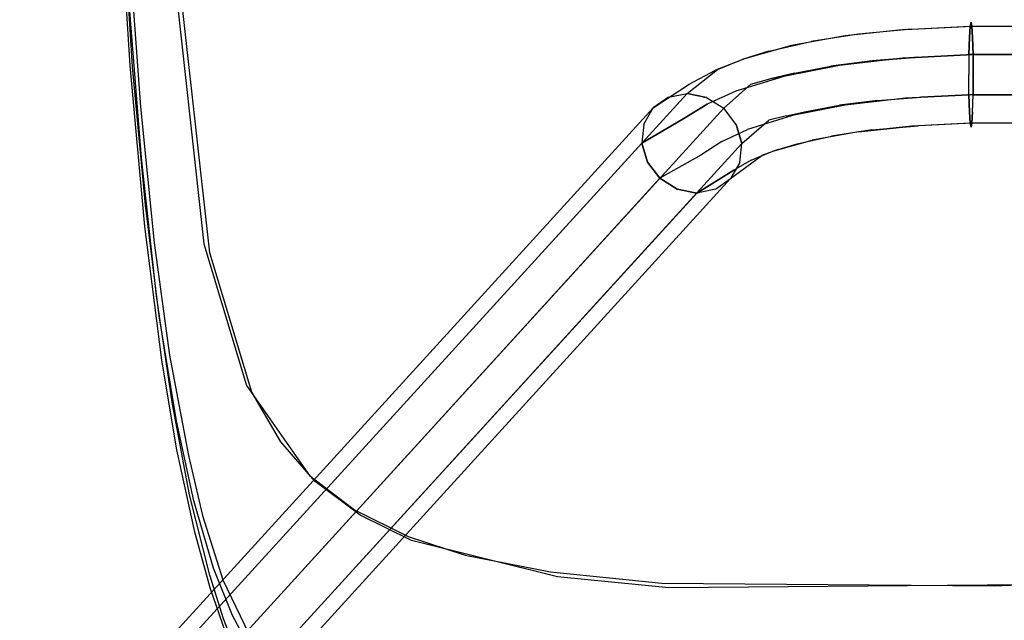
# Model space of a CAD drawing. Extents: x -3 to 311, y 2 to 302.
# Drawn here: x 74 to 81, y 281 to 285 of the extents above; entities that cross this region are included whole.
import ezdxf

# ---------------------------------------------------------------- set-up
doc = ezdxf.new("R2010")
doc.units = 0
doc.header["$LTSCALE"] = 30
doc.header["$MEASUREMENT"] = 0
for name, color, linetype in [('1', 4, 'CONTINUOUS'), ('AFUCH-3-FMPT', 4, 'CONTINUOUS'), ('AFUCH-3-STFB', 5, 'CONTINUOUS'), ('AFUCH-3-STWD', 15, 'CONTINUOUS')]:
    doc.layers.add(name, color=color, linetype=linetype)

# ---------------------------------------------------------------- blocks, each defined once
blk = doc.blocks.new('KIJIDPSB')
at = {"layer": 'AFUCH-3-FMPT'}
for points, invisible_edges in [([(-5.4833, 6.5953, 14.6074), (-10.3643, 11.0483, 0.6129), (-10.2485, 11.1369, 0.6007), (-5.3675, 6.6839, 14.5952)], 4), ([(-10.2485, 11.1369, 0.6007), (-5.3675, 6.6839, 14.5952), (-5.2312, 6.7242, 14.5605), (-10.1122, 11.1773, 0.566)], 1), ([(-5.0951, 6.7101, 14.5086), (-5.2312, 6.7242, 14.5605), (-10.1122, 11.1773, 0.566), (-9.9761, 11.1632, 0.5141)], 8), ([(-9.861, 11.0968, 0.4528), (-9.9761, 11.1632, 0.5141), (-5.0951, 6.7101, 14.5086), (-4.98, 6.6437, 14.4473)], 2), ([(-4.9034, 6.5352, 14.386), (-4.98, 6.6437, 14.4473), (-9.861, 11.0968, 0.4528), (-9.7844, 10.9883, 0.3915)], 8), ([(-10.4419, 10.9249, 0.6007), (-5.5609, 6.4719, 14.5952), (-5.4833, 6.5953, 14.6074), (-10.3643, 11.0483, 0.6129)], 1), ([(-5.5886, 6.3324, 14.5605), (-10.4696, 10.7855, 0.566), (-10.4419, 10.9249, 0.6007), (-5.5609, 6.4719, 14.5952)], 4), ([(-9.7579, 10.8541, 0.3396), (-9.7844, 10.9883, 0.3915), (-4.9034, 6.5352, 14.386), (-4.8769, 6.401, 14.3341)], 2), ([(-9.7579, 10.8541, 0.3396), (-4.8769, 6.401, 14.3341), (-4.9046, 6.2616, 14.2994), (-9.7856, 10.7146, 0.3049)], 4), ([(-5.5621, 6.1982, 14.5086), (-5.5886, 6.3324, 14.5605), (-10.4696, 10.7855, 0.566), (-10.4431, 10.6513, 0.5141)], 8), ([(-4.9823, 6.1382, 14.2872), (-9.8633, 10.5912, 0.2927), (-9.7856, 10.7146, 0.3049), (-4.9046, 6.2616, 14.2994)], 4), ([(-10.3665, 10.5427, 0.4528), (-10.4431, 10.6513, 0.5141), (-5.5621, 6.1982, 14.5086), (-5.4855, 6.0897, 14.4473)], 2), ([(-9.8633, 10.5912, 0.2927), (-9.979, 10.5026, 0.3049), (-5.0981, 6.0495, 14.2994), (-4.9823, 6.1382, 14.2872)], 2), ([(-5.3704, 6.0233, 14.386), (-5.4855, 6.0897, 14.4473), (-10.3665, 10.5427, 0.4528), (-10.2514, 10.4764, 0.3915)], 8), ([(-5.0981, 6.0495, 14.2994), (-9.979, 10.5026, 0.3049), (-10.1153, 10.4623, 0.3396), (-5.2344, 6.0092, 14.3341)], 1), ([(-10.1153, 10.4623, 0.3396), (-10.2514, 10.4764, 0.3915), (-5.3704, 6.0233, 14.386), (-5.2344, 6.0092, 14.3341)], 2), ([(-5.0637, 6.4356, 15.1354), (-5.2312, 6.7242, 14.5605), (-5.3675, 6.6839, 14.5952), (-5.2015, 6.3898, 15.1529)], 12), ([(-4.9261, 6.4344, 15.0858), (-5.0951, 6.7101, 14.5086), (-5.2312, 6.7242, 14.5605), (-5.0637, 6.4356, 15.1354)], 9), ([(-4.98, 6.6437, 14.4473), (-4.8096, 6.3862, 15.0115), (-4.9261, 6.4344, 15.0858), (-5.0951, 6.7101, 14.5086)], 7), ([(-5.3675, 6.6839, 14.5952), (-5.2015, 6.3898, 15.1529), (-5.3186, 6.3037, 15.1354), (-5.4833, 6.5953, 14.6074)], 3), ([(-4.732, 6.2983, 14.9239), (-4.9034, 6.5352, 14.386), (-4.98, 6.6437, 14.4473), (-4.8096, 6.3862, 15.0115)], 9), ([(-5.3186, 6.3037, 15.1354), (-5.4833, 6.5953, 14.6074), (-5.5609, 6.4719, 14.5952), (-5.3971, 6.1906, 15.0858)], 12), ([(-4.8769, 6.401, 14.3341), (-4.7051, 6.1843, 14.8363), (-4.732, 6.2983, 14.9239), (-4.9034, 6.5352, 14.386)], 6), ([(-5.5609, 6.4719, 14.5952), (-5.3971, 6.1906, 15.0858), (-5.425, 6.0677, 15.0115), (-5.5886, 6.3324, 14.5605)], 3), ([(-4.9526, 6.2581, 15.3646), (-5.0637, 6.4356, 15.1354), (-5.2015, 6.3898, 15.1529), (-5.0935, 6.2243, 15.3845)], 14), ([(-4.8179, 6.2487, 15.308), (-4.9261, 6.4344, 15.0858), (-5.0637, 6.4356, 15.1354), (-4.9526, 6.2581, 15.3646)], 11), ([(-4.8096, 6.3862, 15.0115), (-4.7102, 6.1975, 15.2233), (-4.8179, 6.2487, 15.308), (-4.9261, 6.4344, 15.0858)], 15), ([(-5.2193, 6.1523, 15.3646), (-5.3186, 6.3037, 15.1354), (-5.2015, 6.3898, 15.1529), (-5.0935, 6.2243, 15.3845)], 14), ([(-4.8769, 6.401, 14.3341), (-4.7051, 6.1843, 14.8363), (-4.733, 6.0613, 14.762), (-4.9046, 6.2616, 14.2994)], 6), ([(-4.6457, 6.1123, 15.1234), (-4.732, 6.2983, 14.9239), (-4.8096, 6.3862, 15.0115), (-4.7102, 6.1975, 15.2233)], 11), ([(-5.3981, 5.9536, 14.9239), (-5.5621, 6.1982, 14.5086), (-5.5886, 6.3324, 14.5605), (-5.425, 6.0677, 15.0115)], 9), ([(-5.3971, 6.1906, 15.0858), (-5.3109, 6.0532, 15.308), (-5.2193, 6.1523, 15.3646), (-5.3186, 6.3037, 15.1354)], 11), ([(-4.7051, 6.1843, 14.8363), (-4.6342, 6.006, 15.0235), (-4.6457, 6.1123, 15.1234), (-4.732, 6.2983, 14.9239)], 14), ([(-5.0018, 6.0289, 15.5856), (-5.0935, 6.2243, 15.3845), (-5.2193, 6.1523, 15.3646), (-5.1338, 5.9698, 15.5635)], 11), ([(-4.8593, 6.0535, 15.5635), (-4.9526, 6.2581, 15.3646), (-5.0935, 6.2243, 15.3845), (-5.0018, 6.0289, 15.5856)], 14), ([(-4.733, 6.0613, 14.762), (-4.9046, 6.2616, 14.2994), (-4.9823, 6.1382, 14.2872), (-4.8115, 5.9482, 14.7124)], 9), ([(-4.8179, 6.2487, 15.308), (-4.7278, 6.0396, 15.5007), (-4.8593, 6.0535, 15.5635), (-4.9526, 6.2581, 15.3646)], 11), ([(-4.6276, 5.9895, 15.4066), (-4.7102, 6.1975, 15.2233), (-4.8179, 6.2487, 15.308), (-4.7278, 6.0396, 15.5007)], 15), ([(-5.4855, 6.0897, 14.4473), (-5.3205, 5.8658, 14.8363), (-5.3981, 5.9536, 14.9239), (-5.5621, 6.1982, 14.5086)], 6), ([(-5.3543, 5.942, 15.2233), (-5.425, 6.0677, 15.0115), (-5.3971, 6.1906, 15.0858), (-5.3109, 6.0532, 15.308)], 14), ([(-5.2193, 6.1523, 15.3646), (-5.1338, 5.9698, 15.5635), (-5.2351, 5.885, 15.5007), (-5.3109, 6.0532, 15.308)], 14), ([(-4.9823, 6.1382, 14.2872), (-4.8115, 5.9482, 14.7124), (-4.9285, 5.8622, 14.695), (-5.0981, 6.0495, 14.2994)], 6), ([(-4.6776, 5.8948, 14.9388), (-4.733, 6.0613, 14.762), (-4.7051, 6.1843, 14.8363), (-4.6342, 6.006, 15.0235)], 11), ([(-4.6457, 6.1123, 15.1234), (-4.5737, 5.9107, 15.2957), (-4.6276, 5.9895, 15.4066), (-4.7102, 6.1975, 15.2233)], 11), ([(-5.204, 5.8176, 14.762), (-5.3704, 6.0233, 14.386), (-5.4855, 6.0897, 14.4473), (-5.3205, 5.8658, 14.8363)], 9), ([(-5.3981, 5.9536, 14.9239), (-5.3428, 5.8357, 15.1234), (-5.3543, 5.942, 15.2233), (-5.425, 6.0677, 15.0115)], 11), ([(-4.733, 6.0613, 14.762), (-4.6776, 5.8948, 14.9388), (-4.7691, 5.7957, 14.8822), (-4.8115, 5.9482, 14.7124)], 11), ([(-4.5745, 5.8153, 15.1848), (-4.6342, 6.006, 15.0235), (-4.6457, 6.1123, 15.1234), (-4.5737, 5.9107, 15.2957)], 14), ([(-5.2344, 6.0092, 14.3341), (-5.0664, 5.8163, 14.7124), (-5.204, 5.8176, 14.762), (-5.3704, 6.0233, 14.386)], 6), ([(-5.2351, 5.885, 15.5007), (-5.3109, 6.0532, 15.308), (-5.3543, 5.942, 15.2233), (-5.2904, 5.7874, 15.4066)], 11), ([(-4.9285, 5.8622, 14.695), (-5.0981, 6.0495, 14.2994), (-5.2344, 6.0092, 14.3341), (-5.0664, 5.8163, 14.7124)], 9), ([(-5.0344, 5.6481, 15.8009), (-5.1338, 5.9698, 15.5635), (-5.0018, 6.0289, 15.5856), (-4.8971, 5.6923, 15.8256)], 14), ([(-5.0018, 6.0289, 15.5856), (-4.8971, 5.6923, 15.8256), (-4.7539, 5.7089, 15.8009), (-4.8593, 6.0535, 15.5635)], 11), ([(-4.7539, 5.7089, 15.8009), (-4.8593, 6.0535, 15.5635), (-4.7278, 6.0396, 15.5007), (-4.6264, 5.6951, 15.7304)], 14), ([(-4.7278, 6.0396, 15.5007), (-4.6264, 5.6951, 15.7304), (-4.5341, 5.6532, 15.6248), (-4.6276, 5.9895, 15.4066)], 11), ([(-4.6776, 5.8948, 14.9388), (-4.6297, 5.7178, 15.0907), (-4.5745, 5.8153, 15.1848), (-4.6342, 6.006, 15.0235)], 11), ([(-4.5341, 5.6532, 15.6248), (-4.6276, 5.9895, 15.4066), (-4.5737, 5.9107, 15.2957), (-4.4911, 5.5895, 15.5003)], 14), ([(-5.2783, 5.7505, 15.0235), (-5.3205, 5.8658, 14.8363), (-5.3981, 5.9536, 14.9239), (-5.3428, 5.8357, 15.1234)], 14), ([(-5.3543, 5.942, 15.2233), (-5.2904, 5.7874, 15.4066), (-5.2911, 5.692, 15.2957), (-5.3428, 5.8357, 15.1234)], 14), ([(-5.2351, 5.885, 15.5007), (-5.1447, 5.5828, 15.7304), (-5.0344, 5.6481, 15.8009), (-5.1338, 5.9698, 15.5635)], 11), ([(-4.7691, 5.7957, 14.8822), (-4.8115, 5.9482, 14.7124), (-4.9285, 5.8622, 14.695), (-4.895, 5.7238, 14.8624)], 14), ([(-5.204, 5.8176, 14.762), (-5.1705, 5.6993, 14.9388), (-5.2783, 5.7505, 15.0235), (-5.3205, 5.8658, 14.8363)], 11), ([(-5.2904, 5.7874, 15.4066), (-5.2113, 5.5064, 15.6248), (-5.1447, 5.5828, 15.7304), (-5.2351, 5.885, 15.5007)], 14), ([(-4.9285, 5.8622, 14.695), (-4.895, 5.7238, 14.8624), (-5.0359, 5.6899, 14.8822), (-5.0664, 5.8163, 14.7124)], 11), ([(-4.7311, 5.633, 15.0279), (-4.7691, 5.7957, 14.8822), (-4.6776, 5.8948, 14.9388), (-4.6297, 5.7178, 15.0907)], 14), ([(-4.4911, 5.5895, 15.5003), (-4.5737, 5.9107, 15.2957), (-4.5745, 5.8153, 15.1848), (-4.5039, 5.5137, 15.3758)], 11), ([(-5.2911, 5.692, 15.2957), (-5.3428, 5.8357, 15.1234), (-5.2783, 5.7505, 15.0235), (-5.2373, 5.6133, 15.1848)], 11), ([(-5.2241, 5.4306, 15.5003), (-5.2911, 5.692, 15.2957), (-5.2904, 5.7874, 15.4066), (-5.2113, 5.5064, 15.6248)], 11), ([(-5.0359, 5.6899, 14.8822), (-5.0664, 5.8163, 14.7124), (-5.204, 5.8176, 14.762), (-5.1705, 5.6993, 14.9388)], 14), ([(-4.8631, 5.5738, 15.0058), (-4.895, 5.7238, 14.8624), (-4.7691, 5.7957, 14.8822), (-4.7311, 5.633, 15.0279)], 11), ([(-4.5745, 5.8153, 15.1848), (-4.5039, 5.5137, 15.3758), (-4.5705, 5.4374, 15.2703), (-4.6297, 5.7178, 15.0907)], 14), ([(-5.2783, 5.7505, 15.0235), (-5.2373, 5.6133, 15.1848), (-5.137, 5.5631, 15.0907), (-5.1705, 5.6993, 14.9388)], 14), ([(-5.0359, 5.6899, 14.8822), (-5.0056, 5.5493, 15.0279), (-4.8631, 5.5738, 15.0058), (-4.895, 5.7238, 14.8624)], 14), ([(-4.6757, 5.311, 15.9742), (-4.7539, 5.7089, 15.8009), (-4.8971, 5.6923, 15.8256), (-4.8191, 5.3007, 16.001)], 14), ([(-4.6264, 5.6951, 15.7304), (-4.5513, 5.3006, 15.8977), (-4.6757, 5.311, 15.9742), (-4.7539, 5.7089, 15.8009)], 11), ([(-4.5705, 5.4374, 15.2703), (-4.6297, 5.7178, 15.0907), (-4.7311, 5.633, 15.0279), (-4.6808, 5.3721, 15.1998)], 11), ([(-5.2373, 5.6133, 15.1848), (-5.1811, 5.3669, 15.3758), (-5.2241, 5.4306, 15.5003), (-5.2911, 5.692, 15.2957)], 14), ([(-5.137, 5.5631, 15.0907), (-5.1705, 5.6993, 14.9388), (-5.0359, 5.6899, 14.8822), (-5.0056, 5.5493, 15.0279)], 11), ([(-5.1447, 5.5828, 15.7304), (-5.0765, 5.2268, 15.8977), (-4.9599, 5.2711, 15.9742), (-5.0344, 5.6481, 15.8009)], 11), ([(-4.9599, 5.2711, 15.9742), (-5.0344, 5.6481, 15.8009), (-4.8971, 5.6923, 15.8256), (-4.8191, 5.3007, 16.001)], 14), ([(-4.4651, 5.271, 15.7833), (-4.5341, 5.6532, 15.6248), (-4.6264, 5.6951, 15.7304), (-4.5513, 5.3006, 15.8977)], 14), ([(-4.4911, 5.5895, 15.5003), (-4.4301, 5.2267, 15.6483), (-4.4651, 5.271, 15.7833), (-4.5341, 5.6532, 15.6248)], 11), ([(-5.0888, 5.325, 15.2703), (-5.137, 5.5631, 15.0907), (-5.2373, 5.6133, 15.1848), (-5.1811, 5.3669, 15.3758)], 11), ([(-5.1513, 5.1746, 15.7833), (-5.2113, 5.5064, 15.6248), (-5.1447, 5.5828, 15.7304), (-5.0765, 5.2268, 15.8977)], 14), ([(-4.8181, 5.3278, 15.175), (-4.8631, 5.5738, 15.0058), (-5.0056, 5.5493, 15.0279), (-4.9613, 5.3113, 15.1998)], 11), ([(-4.7311, 5.633, 15.0279), (-4.6808, 5.3721, 15.1998), (-4.8181, 5.3278, 15.175), (-4.8631, 5.5738, 15.0058)], 14), ([(-4.4515, 5.1744, 15.5133), (-4.5039, 5.5137, 15.3758), (-4.4911, 5.5895, 15.5003), (-4.4301, 5.2267, 15.6483)], 14), ([(-5.2241, 5.4306, 15.5003), (-5.1728, 5.1223, 15.6483), (-5.1513, 5.1746, 15.7833), (-5.2113, 5.5064, 15.6248)], 11), ([(-5.0056, 5.5493, 15.0279), (-4.9613, 5.3113, 15.1998), (-5.0888, 5.325, 15.2703), (-5.137, 5.5631, 15.0907)], 14), ([(-4.5705, 5.4374, 15.2703), (-4.5263, 5.1222, 15.3989), (-4.4515, 5.1744, 15.5133), (-4.5039, 5.5137, 15.3758)], 11), ([(-5.1377, 5.078, 15.5133), (-5.1811, 5.3669, 15.3758), (-5.2241, 5.4306, 15.5003), (-5.1728, 5.1223, 15.6483)], 14), ([(-4.6429, 5.0779, 15.3225), (-4.6808, 5.3721, 15.1998), (-4.5705, 5.4374, 15.2703), (-4.5263, 5.1222, 15.3989)], 14), ([(-5.0888, 5.325, 15.2703), (-5.0515, 5.0484, 15.3989), (-5.1377, 5.078, 15.5133), (-5.1811, 5.3669, 15.3758)], 11), ([(-4.6429, 5.0779, 15.3225), (-4.6808, 5.3721, 15.1998), (-4.8181, 5.3278, 15.175), (-4.7837, 5.0484, 15.2956)], 14), ([(-4.9271, 5.038, 15.3225), (-4.9613, 5.3113, 15.1998), (-5.0888, 5.325, 15.2703), (-5.0515, 5.0484, 15.3989)], 14), ([(-4.8181, 5.3278, 15.175), (-4.7837, 5.0484, 15.2956), (-4.9271, 5.038, 15.3225), (-4.9613, 5.3113, 15.1998)], 11), ([(-4.8191, 5.3007, 16.001), (-4.7676, 4.8537, 16.1121), (-4.9104, 4.8391, 16.0839), (-4.9599, 5.2711, 15.9742)], 11), ([(-4.6241, 4.8593, 16.0839), (-4.6757, 5.311, 15.9742), (-4.8191, 5.3007, 16.001), (-4.7676, 4.8537, 16.1121)], 14), ([(-4.5513, 5.3006, 15.8977), (-4.5018, 4.855, 16.0036), (-4.6241, 4.8593, 16.0839), (-4.6757, 5.311, 15.9742)], 11), ([(-4.4194, 4.8414, 15.8835), (-4.4651, 5.271, 15.7833), (-4.5513, 5.3006, 15.8977), (-4.5018, 4.855, 16.0036)], 14), ([(-5.0765, 5.2268, 15.8977), (-5.0308, 4.8177, 16.0036), (-5.1106, 4.7927, 15.8835), (-5.1513, 5.1746, 15.7833)], 11), ([(-4.9104, 4.8391, 16.0839), (-4.9599, 5.2711, 15.9742), (-5.0765, 5.2268, 15.8977), (-5.0308, 4.8177, 16.0036)], 14), ([(-4.4301, 5.2267, 15.6483), (-4.3893, 4.8207, 15.7418), (-4.4194, 4.8414, 15.8835), (-4.4651, 5.271, 15.7833)], 11), ([(-4.4162, 4.7959, 15.6002), (-4.4515, 5.1744, 15.5133), (-4.4301, 5.2267, 15.6483), (-4.3893, 4.8207, 15.7418)], 14), ([(-5.1374, 4.7679, 15.7418), (-5.1728, 5.1223, 15.6483), (-5.1513, 5.1746, 15.7833), (-5.1106, 4.7927, 15.8835)], 11), ([(-4.5263, 5.1222, 15.3989), (-4.4959, 4.7709, 15.4801), (-4.4162, 4.7959, 15.6002), (-4.4515, 5.1744, 15.5133)], 11), ([(-5.1377, 5.078, 15.5133), (-5.1074, 4.7471, 15.6002), (-5.1374, 4.7679, 15.7418), (-5.1728, 5.1223, 15.6483)], 14), ([(-5.0249, 4.7336, 15.4801), (-5.0515, 5.0484, 15.3989), (-5.1377, 5.078, 15.5133), (-5.1074, 4.7471, 15.6002)], 11), ([(-4.6429, 5.0779, 15.3225), (-4.6163, 4.7494, 15.3998), (-4.7592, 4.7348, 15.3716), (-4.7837, 5.0484, 15.2956)], 14), ([(-4.6163, 4.7494, 15.3998), (-4.6429, 5.0779, 15.3225), (-4.5263, 5.1222, 15.3989), (-4.4959, 4.7709, 15.4801)], 14), ([(-4.9271, 5.038, 15.3225), (-4.9026, 4.7292, 15.3998), (-5.0249, 4.7336, 15.4801), (-5.0515, 5.0484, 15.3989)], 14), ([(-4.7592, 4.7348, 15.3716), (-4.7837, 5.0484, 15.2956), (-4.9271, 5.038, 15.3225), (-4.9026, 4.7292, 15.3998)], 11), ([(-5.0883, 4.3631, 15.9202), (-5.1106, 4.7927, 15.8835), (-5.1374, 4.7679, 15.7418), (-5.1168, 4.3693, 15.7769)], 6), ([(-5.0308, 4.8177, 16.0036), (-5.007, 4.3577, 16.0418), (-5.0883, 4.3631, 15.9202), (-5.1106, 4.7927, 15.8835)], 9), ([(-4.8853, 4.3542, 16.123), (-4.9104, 4.8391, 16.0839), (-5.0308, 4.8177, 16.0036), (-5.007, 4.3577, 16.0418)], 6), ([(-4.7676, 4.8537, 16.1121), (-4.7418, 4.353, 16.1515), (-4.8853, 4.3542, 16.123), (-4.9104, 4.8391, 16.0839)], 9), ([(-4.5983, 4.3542, 16.123), (-4.6241, 4.8593, 16.0839), (-4.7676, 4.8537, 16.1121), (-4.7418, 4.353, 16.1515)], 6), ([(-4.4766, 4.3577, 16.0418), (-4.5018, 4.855, 16.0036), (-4.6241, 4.8593, 16.0839), (-4.5983, 4.3542, 16.123)], 3), ([(-4.4194, 4.8414, 15.8835), (-4.3953, 4.3631, 15.9202), (-4.4766, 4.3577, 16.0418), (-4.5018, 4.855, 16.0036)], 12), ([(-4.4766, 4.3809, 15.512), (-4.4959, 4.7709, 15.4801), (-4.4162, 4.7959, 15.6002), (-4.3953, 4.3756, 15.6335)], 3), ([(-4.3668, 4.3693, 15.7769), (-4.3893, 4.8207, 15.7418), (-4.4194, 4.8414, 15.8835), (-4.3953, 4.3631, 15.9202)], 3), ([(-4.4162, 4.7959, 15.6002), (-4.3953, 4.3756, 15.6335), (-4.3668, 4.3693, 15.7769), (-4.3893, 4.8207, 15.7418)], 12), ([(-5.1374, 4.7679, 15.7418), (-5.1168, 4.3693, 15.7769), (-5.0883, 4.3756, 15.6335), (-5.1074, 4.7471, 15.6002)], 9), ([(-5.0883, 4.3756, 15.6335), (-5.1074, 4.7471, 15.6002), (-5.0249, 4.7336, 15.4801), (-5.007, 4.3809, 15.512)], 6), ([(-5.0249, 4.7336, 15.4801), (-5.007, 4.3809, 15.512), (-4.8853, 4.3844, 15.4307), (-4.9026, 4.7292, 15.3998)], 9), ([(-4.9026, 4.7292, 15.3998), (-4.8853, 4.3844, 15.4307), (-4.7418, 4.3857, 15.4022), (-4.7592, 4.7348, 15.3716)], 12), ([(-4.7418, 4.3857, 15.4022), (-4.7592, 4.7348, 15.3716), (-4.6163, 4.7494, 15.3998), (-4.5983, 4.3844, 15.4307)], 3), ([(-4.6163, 4.7494, 15.3998), (-4.5983, 4.3844, 15.4307), (-4.4766, 4.3809, 15.512), (-4.4959, 4.7709, 15.4801)], 12), ([(-5.0905, -2.1187, 15.3612), (-5.0883, 4.3756, 15.6335), (-5.1168, 4.3693, 15.7769), (-5.1191, -2.125, 15.5046)], 4), ([(-5.1168, 4.3693, 15.7769), (-5.1191, -2.125, 15.5046), (-5.0905, -2.1313, 15.648), (-5.0883, 4.3631, 15.9202)], 1), ([(-5.007, 4.3809, 15.512), (-5.0092, -2.1134, 15.2397), (-5.0905, -2.1187, 15.3612), (-5.0883, 4.3756, 15.6335)], 1), ([(-4.8876, -2.1099, 15.1585), (-4.8853, 4.3844, 15.4307), (-5.007, 4.3809, 15.512), (-5.0092, -2.1134, 15.2397)], 4), ([(-4.7418, 4.3857, 15.4022), (-4.7441, -2.1086, 15.1299), (-4.8876, -2.1099, 15.1585), (-4.8853, 4.3844, 15.4307)], 1), ([(-4.6006, -2.1099, 15.1585), (-4.5983, 4.3844, 15.4307), (-4.7418, 4.3857, 15.4022), (-4.7441, -2.1086, 15.1299)], 4), ([(-4.5983, 4.3844, 15.4307), (-4.6006, -2.1099, 15.1585), (-4.4789, -2.1134, 15.2397), (-4.4766, 4.3809, 15.512)], 4), ([(-4.4789, -2.1134, 15.2397), (-4.4766, 4.3809, 15.512), (-4.3953, 4.3756, 15.6335), (-4.3976, -2.1187, 15.3612)], 1), ([(-4.3953, 4.3756, 15.6335), (-4.3976, -2.1187, 15.3612), (-4.3691, -2.125, 15.5046), (-4.3668, 4.3693, 15.7769)], 4), ([(-4.3691, -2.125, 15.5046), (-4.3668, 4.3693, 15.7769), (-4.3953, 4.3631, 15.9202), (-4.3976, -2.1313, 15.648)], 1), ([(-5.0905, -2.1313, 15.648), (-5.0883, 4.3631, 15.9202), (-5.007, 4.3577, 16.0418), (-5.0092, -2.1366, 15.7695)], 4), ([(-4.8876, -2.1401, 15.8507), (-5.0092, -2.1366, 15.7695), (-5.007, 4.3577, 16.0418), (-4.8853, 4.3542, 16.123)], 2), ([(-4.8876, -2.1401, 15.8507), (-4.8853, 4.3542, 16.123), (-4.7418, 4.353, 16.1515), (-4.7441, -2.1414, 15.8792)], 4), ([(-4.6006, -2.1401, 15.8507), (-4.5983, 4.3542, 16.123), (-4.7418, 4.353, 16.1515), (-4.7441, -2.1414, 15.8792)], 4), ([(-4.4789, -2.1366, 15.7695), (-4.4766, 4.3577, 16.0418), (-4.5983, 4.3542, 16.123), (-4.6006, -2.1401, 15.8507)], 1), ([(-4.3953, 4.3631, 15.9202), (-4.3976, -2.1313, 15.648), (-4.4789, -2.1366, 15.7695), (-4.4766, 4.3577, 16.0418)], 4)]:
    blk.add_3dface(points, dxfattribs=dict(at, invisible_edges=invisible_edges))
at = {"layer": 'AFUCH-3-STFB'}
for points, invisible_edges in [([(-4.2819, 10.011, 17.0389), (-4.2819, 10.011, 17.0389), (-5.3653, 3.1602, 16.9291), (-6.0173, 9.8175, 17.3997)], 6), ([(-4.1981, 10.0532, 17.1053), (-4.1981, 10.0532, 17.1053), (-5.9513, 9.8588, 17.4692), (-4.3306, 9.6413, 17.4641)], 12), ([(-5.3653, 3.1602, 16.9291), (-5.3653, 3.1602, 16.9291), (-4.2819, 10.011, 17.0389), (-3.104, 3.1807, 16.5371)], 15), ([(-6.0173, 9.8175, 17.3997), (-6.0173, 9.8175, 17.3997), (-6.9338, 3.1329, 17.4491), (-7.0135, 9.5157, 17.7219)], 6), ([(-4.3306, 9.6413, 17.4641), (-4.3306, 9.6413, 17.4641), (-5.9513, 9.8588, 17.4692), (-6.9654, 9.5551, 17.7973)], 11), ([(-6.9338, 3.1329, 17.4491), (-6.9338, 3.1329, 17.4491), (-6.0173, 9.8175, 17.3997), (-5.3653, 3.1602, 16.9291)], 15), ([(-7.61, 9.1026, 18.0853), (-7.61, 9.1026, 18.0853), (-4.3081, 9.1074, 17.7011), (-4.3306, 9.6413, 17.4641)], 15), ([(-4.3306, 9.6413, 17.4641), (-4.3306, 9.6413, 17.4641), (-6.9654, 9.5551, 17.7973), (-7.61, 9.1026, 18.0853)], 11), ([(-7.0135, 9.5157, 17.7219), (-7.0135, 9.5157, 17.7219), (-6.9338, 3.1329, 17.4491), (-7.3685, 9.3093, 17.8703)], 6), ([(-7.3685, 9.3093, 17.8703), (-7.3685, 9.3093, 17.8703), (-6.9338, 3.1329, 17.4491), (-7.6519, 9.0618, 18.0073)], 6), ([(-4.3081, 9.1074, 17.7011), (-4.3081, 9.1074, 17.7011), (-7.61, 9.1026, 18.0853), (-8.1786, 7.9896, 18.4349)], 15), ([(-8.1786, 7.9896, 18.4349), (-8.1786, 7.9896, 18.4349), (-4.2898, 8.4214, 17.8801), (-4.3081, 9.1074, 17.7011)], 15), ([(-8.0451, 8.397, 18.3406), (-8.0451, 8.397, 18.3406), (-8.1786, 7.9896, 18.4349), (-7.61, 9.1026, 18.0853)], 12), ([(-7.61, 9.1026, 18.0853), (-7.61, 9.1026, 18.0853), (-7.8562, 8.781, 18.2214), (-8.0451, 8.397, 18.3406)], 8), ([(-7.8944, 8.7404, 18.1419), (-7.8944, 8.7404, 18.1419), (-7.6519, 9.0618, 18.0073), (-7.5456, 3.1162, 17.7681)], 12), ([(-7.5456, 3.1162, 17.7681), (-7.5456, 3.1162, 17.7681), (-7.6519, 9.0618, 18.0073), (-6.9338, 3.1329, 17.4491)], 15), ([(-7.8944, 8.7404, 18.1419), (-7.8944, 8.7404, 18.1419), (-7.5456, 3.1162, 17.7681), (-8.0758, 8.3733, 18.2565)], 6), ([(-4.2898, 8.4214, 17.8801), (-4.2898, 8.4214, 17.8801), (-8.1786, 7.9896, 18.4349), (-6.6031, 7.3093, 18.2855)], 15), ([(-6.6031, 7.3093, 18.2855), (-6.6031, 7.3093, 18.2855), (-4.272, 7.3225, 18.0328), (-4.2898, 8.4214, 17.8801)], 15), ([(-7.5456, 3.1162, 17.7681), (-7.5456, 3.1162, 17.7681), (-8.4142, 6.531, 18.5227), (-8.0758, 8.3733, 18.2565)], 15), ([(-8.3348, 7.3275, 18.4513), (-8.3348, 7.3275, 18.4513), (-8.0758, 8.3733, 18.2565), (-8.4142, 6.531, 18.5227)], 4), ([(-8.2997, 7.3796, 18.531), (-8.2997, 7.3796, 18.531), (-6.6031, 7.3093, 18.2855), (-8.1786, 7.9896, 18.4349)], 6), ([(-6.6031, 7.3093, 18.2855), (-6.6031, 7.3093, 18.2855), (-8.2997, 7.3796, 18.531), (-8.3806, 6.5813, 18.6033)], 11), ([(-8.3806, 6.5813, 18.6033), (-8.3806, 6.5813, 18.6033), (-6.5827, 5.7692, 18.3591), (-6.6031, 7.3093, 18.2855)], 14), ([(-4.272, 7.3225, 18.0328), (-4.272, 7.3225, 18.0328), (-6.6031, 7.3093, 18.2855), (-6.5827, 5.7692, 18.3591)], 15), ([(-6.5827, 5.7692, 18.3591), (-6.5827, 5.7692, 18.3591), (-4.2588, 5.7824, 18.1071), (-4.272, 7.3225, 18.0328)], 15), ([(-8.3988, 4.2031, 18.6186), (-8.3988, 4.2031, 18.6186), (-6.5827, 5.7692, 18.3591), (-8.3806, 6.5813, 18.6033)], 6), ([(-8.4142, 6.531, 18.5227), (-8.4142, 6.531, 18.5227), (-7.5456, 3.1162, 17.7681), (-8.3842, 3.0786, 18.4827)], 6), ([(-4.2588, 5.7824, 18.1071), (-4.2588, 5.7824, 18.1071), (-6.5827, 5.7692, 18.3591), (-6.5729, 3.6835, 18.3239)], 15), ([(-6.5729, 3.6835, 18.3239), (-6.5729, 3.6835, 18.3239), (-4.2525, 3.6967, 18.0723), (-4.2588, 5.7824, 18.1071)], 15), ([(-8.3988, 4.2031, 18.6186), (-8.3988, 4.2031, 18.6186), (-6.5729, 3.6835, 18.3239), (-6.5827, 5.7692, 18.3591)], 14), ([(-6.5729, 3.6835, 18.3239), (-6.5729, 3.6835, 18.3239), (-8.3988, 4.2031, 18.6186), (-8.351, 3.0743, 18.5633)], 11)]:
    blk.add_3dface(points, dxfattribs=dict(at, invisible_edges=invisible_edges))
at = {"layer": 'AFUCH-3-STWD'}
for points, invisible_edges in [([(-4.6766, 10.3902, 16.7475), (-4.6847, 10.3689, 17.0937), (-3.3412, 10.4738, 16.5599)], 3), ([(-3.5134, 10.4455, 16.9224), (-3.3412, 10.4738, 16.5599), (-4.6847, 10.3689, 17.0937)], 3), ([(-3.6939, 10.404, 16.9731), (-3.5134, 10.4455, 16.9224), (-4.6847, 10.3689, 17.0937), (-4.6766, 10.3342, 17.1293)], 15), ([(-5.8285, 10.2839, 16.9869), (-5.6763, 10.2768, 17.3001), (-4.6766, 10.3902, 16.7475)], 3), ([(-4.6847, 10.3689, 17.0937), (-4.6766, 10.3902, 16.7475), (-5.6763, 10.2768, 17.3001)], 3), ([(-4.6766, 10.3902, 16.7475), (-4.6785, 10.3586, 16.7232), (-5.3363, 10.306, 16.842), (-5.3299, 10.3299, 16.8833)], 15), ([(-4.2865, 10.39, 16.6524), (-3.9473, -5.7247, 15.806), (-5.3363, 10.306, 16.842)], 3), ([(-4.6847, 10.3689, 17.0937), (-4.6766, 10.3342, 17.1293), (-4.9721, 10.3132, 17.1762), (-4.9791, 10.3416, 17.155)], 15), ([(-4.9721, 10.3132, 17.1762), (-3.6627, -5.7878, 16.1628), (-3.6939, 10.404, 16.9731)], 3), ([(-4.2865, 10.39, 16.6524), (-4.2824, 10.4149, 16.6921), (-4.6766, 10.3902, 16.7475), (-4.6785, 10.3586, 16.7232)], 15), ([(-5.3363, 10.306, 16.842), (-4.8259, -5.5205, 15.9877), (-6.3245, 10.1978, 17.0875)], 3), ([(-5.9442, 10.2147, 17.3969), (-4.5031, -5.6009, 16.3239), (-4.9721, 10.3132, 17.1762)], 3), ([(-5.3363, 10.306, 16.842), (-5.3299, 10.3299, 16.8833), (-5.8285, 10.2839, 16.9869), (-5.8305, 10.2519, 16.9647)], 15), ([(-4.9721, 10.3132, 17.1762), (-4.9791, 10.3416, 17.155), (-5.6763, 10.2768, 17.3001), (-5.6652, 10.2429, 17.3336)], 15), ([(-4.8259, -5.5205, 15.9877), (-5.3363, 10.306, 16.842), (-3.9473, -5.7247, 15.806)], 3), ([(-3.6627, -5.7878, 16.1628), (-4.9721, 10.3132, 17.1762), (-4.5031, -5.6009, 16.3239)], 3), ([(-6.3245, 10.1978, 17.0875), (-6.3154, 10.2216, 17.1289), (-6.7845, 10.1615, 17.2657), (-6.7879, 10.1305, 17.242)], 15), ([(-6.7845, 10.1615, 17.2657), (-6.4676, 10.1788, 17.5201), (-5.8285, 10.2839, 16.9869)], 3), ([(-5.6763, 10.2768, 17.3001), (-5.8285, 10.2839, 16.9869), (-6.4676, 10.1788, 17.5201)], 3), ([(-5.9442, 10.2147, 17.3969), (-5.9532, 10.2425, 17.3771), (-6.4676, 10.1788, 17.5201), (-6.453, 10.1451, 17.5529)], 15), ([(-5.8285, 10.2839, 16.9869), (-5.8305, 10.2519, 16.9647), (-6.3245, 10.1978, 17.0875), (-6.3154, 10.2216, 17.1289)], 15), ([(-5.6763, 10.2768, 17.3001), (-5.6652, 10.2429, 17.3336), (-5.9442, 10.2147, 17.3969), (-5.9532, 10.2425, 17.3771)], 15), ([(-7.4252, 10.054, 17.5143), (-7.2186, 10.0563, 17.796), (-6.7845, 10.1615, 17.2657)], 3), ([(-6.4676, 10.1788, 17.5201), (-6.7845, 10.1615, 17.2657), (-7.2186, 10.0563, 17.796)], 3), ([(-6.3245, 10.1978, 17.0875), (-6.3276, -5.014, 16.4524), (-7.0862, 10.0871, 17.3415)], 3), ([(-6.7845, 10.1615, 17.2657), (-6.7879, 10.1305, 17.242), (-7.0862, 10.0871, 17.3415), (-7.076, 10.1126, 17.3788)], 15), ([(-6.4676, 10.1788, 17.5201), (-6.453, 10.1451, 17.5529), (-6.7486, 10.1048, 17.6435), (-6.7589, 10.1313, 17.6271)], 15), ([(-6.7486, 10.1048, 17.6435), (-5.3309, -5.3597, 16.5343), (-5.9442, 10.2147, 17.3969)], 3), ([(-6.3276, -5.014, 16.4524), (-6.3245, 10.1978, 17.0875), (-5.6351, -5.2772, 16.2084)], 3), ([(-4.8259, -5.5205, 15.9877), (-5.6351, -5.2772, 16.2084), (-6.3245, 10.1978, 17.0875)], 10), ([(-4.5031, -5.6009, 16.3239), (-5.9442, 10.2147, 17.3969), (-5.3309, -5.3597, 16.5343)], 3), ([(-7.0862, 10.0871, 17.3415), (-7.4819, -4.4056, 17.045), (-7.7478, 9.9619, 17.6331)], 3), ([(-7.4819, -4.4056, 17.045), (-7.0862, 10.0871, 17.3415), (-6.9595, -4.7141, 16.7389)], 3), ([(-7.4669, 9.9699, 17.9463), (-6.6554, -4.797, 17.034), (-6.7486, 10.1048, 17.6435)], 3), ([(-7.0862, 10.0871, 17.3415), (-7.076, 10.1126, 17.3788), (-7.4252, 10.054, 17.5143), (-7.4289, 10.0223, 17.4925)], 15), ([(-6.7486, 10.1048, 17.6435), (-6.7589, 10.1313, 17.6271), (-7.2186, 10.0563, 17.796), (-7.1966, 10.0207, 17.8323)], 15), ([(-6.3276, -5.014, 16.4524), (-6.9595, -4.7141, 16.7389), (-7.0862, 10.0871, 17.3415)], 10), ([(-5.3309, -5.3597, 16.5343), (-6.7486, 10.1048, 17.6435), (-6.0513, -5.0878, 16.7741)], 3), ([(-6.6554, -4.797, 17.034), (-6.0513, -5.0878, 16.7741), (-6.7486, 10.1048, 17.6435)], 10), ([(-8.0042, 9.9294, 17.8072), (-7.7902, 9.9322, 18.0762), (-7.4252, 10.054, 17.5143)], 3), ([(-7.2186, 10.0563, 17.796), (-7.4252, 10.054, 17.5143), (-7.7902, 9.9322, 18.0762)], 3), ([(-7.4252, 10.054, 17.5143), (-7.4289, 10.0223, 17.4925), (-7.7478, 9.9619, 17.6331), (-7.7343, 9.9875, 17.6707)], 15), ([(-7.2186, 10.0563, 17.796), (-7.1966, 10.0207, 17.8323), (-7.4669, 9.9699, 17.9463), (-7.4833, 9.9988, 17.9258)], 15), ([(-7.7478, 9.9619, 17.6331), (-7.9353, -4.0714, 17.3908), (-8.3222, 9.817, 17.9783)], 3), ([(-7.7478, 9.9619, 17.6331), (-7.7343, 9.9875, 17.6707), (-8.0042, 9.9294, 17.8072), (-8.0069, 9.8966, 17.7888)], 15), ([(-7.9353, -4.0714, 17.3908), (-7.7478, 9.9619, 17.6331), (-7.4819, -4.4056, 17.045)], 3), ([(-7.8958, 9.8692, 18.173), (-7.554, -4.185, 17.5925), (-7.4669, 9.9699, 17.9463)], 3), ([(-7.4669, 9.9699, 17.9463), (-7.4833, 9.9988, 17.9258), (-7.7902, 9.9322, 18.0762), (-7.7673, 9.8994, 18.105)], 15), ([(-7.4669, 9.9699, 17.9463), (-7.554, -4.185, 17.5925), (-7.1556, -4.4921, 17.3102)], 9), ([(-6.6554, -4.797, 17.034), (-7.4669, 9.9699, 17.9463), (-7.1556, -4.4921, 17.3102)], 3), ([(-8.4118, 9.8177, 18.0745), (-8.272, 9.7914, 18.3953), (-8.0042, 9.9294, 17.8072)], 3), ([(-8.3567, 9.7225, 18.5032), (-7.9009, -3.8419, 17.9133), (-7.8958, 9.8692, 18.173)], 3), ([(-8.0042, 9.9294, 17.8072), (-8.0069, 9.8966, 17.7888), (-8.3222, 9.817, 17.9783), (-8.3105, 9.8454, 18.0081)], 15), ([(-7.7902, 9.9322, 18.0762), (-8.0042, 9.9294, 17.8072), (-8.272, 9.7914, 18.3953)], 3), ([(-7.8958, 9.8692, 18.173), (-7.9136, 9.8961, 18.158), (-8.272, 9.7914, 18.3953), (-8.2428, 9.7587, 18.4216)], 15), ([(-7.7902, 9.9322, 18.0762), (-7.7673, 9.8994, 18.105), (-7.8958, 9.8692, 18.173), (-7.9136, 9.8961, 18.158)], 15), ([(-7.554, -4.185, 17.5925), (-7.8958, 9.8692, 18.173), (-7.9009, -3.8419, 17.9133)], 3), ([(-8.7963, 9.6822, 18.4063), (-8.6125, 9.6556, 18.7045), (-8.4118, 9.8177, 18.0745)], 3), ([(-8.4118, 9.8177, 18.0745), (-8.4192, 9.7867, 18.052), (-8.6356, 9.7191, 18.2162), (-8.6156, 9.7459, 18.2504)], 15), ([(-8.3222, 9.817, 17.9783), (-8.26, -3.7723, 17.7136), (-8.6356, 9.7191, 18.2162)], 3), ([(-8.272, 9.7914, 18.3953), (-8.4118, 9.8177, 18.0745), (-8.6125, 9.6556, 18.7045)], 3), ([(-8.3222, 9.817, 17.9783), (-8.3105, 9.8454, 18.0081), (-8.4118, 9.8177, 18.0745), (-8.4192, 9.7867, 18.052)], 15), ([(-7.9353, -4.0714, 17.3908), (-8.26, -3.7723, 17.7136), (-8.3222, 9.817, 17.9783)], 10), ([(-8.6356, 9.7191, 18.2162), (-8.6156, 9.7459, 18.2504), (-8.7963, 9.6822, 18.4063), (-8.8052, 9.6512, 18.3849)], 15), ([(-8.3567, 9.7225, 18.5032), (-8.378, 9.7492, 18.4915), (-8.6125, 9.6556, 18.7045), (-8.5672, 9.6214, 18.7312)], 15), ([(-8.272, 9.7914, 18.3953), (-8.2428, 9.7587, 18.4216), (-8.3567, 9.7225, 18.5032), (-8.378, 9.7492, 18.4915)], 15), ([(-8.6356, 9.7191, 18.2162), (-8.5441, -3.4385, 18.0884), (-8.9677, 9.5862, 18.5465)], 3), ([(-8.6125, 9.6556, 18.7045), (-8.7963, 9.6822, 18.4063), (-8.8555, 9.5232, 19.0071)], 3), ([(-8.6125, 9.6556, 18.7045), (-8.5672, 9.6214, 18.7312), (-8.8079, 9.5059, 18.9916), (-8.8555, 9.5232, 19.0071)], 15), ([(-8.3567, 9.7225, 18.5032), (-8.8079, 9.5059, 18.9916), (-8.4966, 3.1968, 18.6534)], 14), ([(-8.5441, -3.4385, 18.0884), (-8.6356, 9.7191, 18.2162), (-8.3715, -3.6413, 17.8607)], 3), ([(-8.3715, -3.6413, 17.8607), (-8.6356, 9.7191, 18.2162), (-8.26, -3.7723, 17.7136)], 3), ([(-8.4966, 3.1968, 18.6534), (-8.1832, -3.4708, 18.2677), (-8.3567, 9.7225, 18.5032)], 11), ([(-7.9009, -3.8419, 17.9133), (-8.3567, 9.7225, 18.5032), (-8.1832, -3.4708, 18.2677)], 3), ([(-8.9425, 3.1627, 18.6195), (-8.9677, 9.5862, 18.5465), (-8.5441, -3.4385, 18.0884)], 11), ([(-8.4966, 3.1968, 18.6534), (-8.8079, 9.5059, 18.9916), (-8.6559, 3.2904, 18.9226)], 15)]:
    blk.add_3dface(points, dxfattribs=dict(at, invisible_edges=invisible_edges))

msp = doc.modelspace()

# ---------------------------------------------------------------- block references
at = {"layer": '1', "rotation": 89.99999999999999}
msp.add_blockref('KIJIDPSB', (84.7602, 289.5353), dxfattribs=at)

doc.saveas('drawing.dxf')
